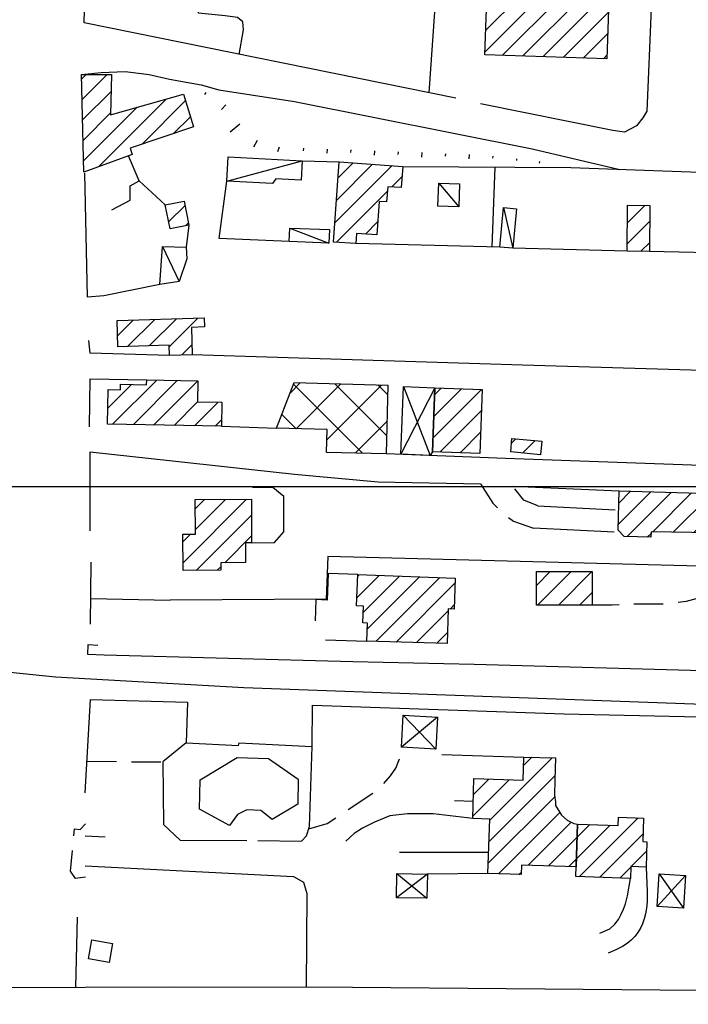
# Model space of a CAD drawing. Extents: x 673672 to 678233, y 548289 to 551756.
# Drawn here: x 676719 to 676832, y 550412 to 550579 of the extents above; entities that cross this region are included whole.
import ezdxf

# ---------------------------------------------------------------- set-up
doc = ezdxf.new("R2010")
doc.units = 0
doc.header["$LTSCALE"] = 0.25
doc.header["$MEASUREMENT"] = 0
for name, pattern in [('CAMP', [10, 0, -10]), ('EDIFICIO-IN-COSTR', [80, 60, -20]), ('GENERICO', [30, 20, -10]), ('MARCIAPIEDE', [30, 20, -10])]:
    doc.linetypes.add(name, pattern=pattern)
doc.layers.get('0').update_dxf_attribs({"linetype": 'CONTINUOUS'})
for name, color, linetype in [('21620000', 1, 'CONTINUOUS'), ('21630000', 1, 'CONTINUOUS'), ('22120500', 2, 'CONTINUOUS'), ('22120580', 2, 'STRADA-MURO-SOSTEGNO'), ('22400000', 3, 'CONTINUOUS'), ('22520000', 1, 'MARCIAPIEDE'), ('23110080', 1, 'MURO-CALCE'), ('23130080', 1, 'MURO-SOSTEGNO'), ('23170000', 1, 'SIEPE'), ('23190000', 1, 'RECINZIONE'), ('23200000', 1, 'GENERICO'), ('24200000', 3, 'CONTINUOUS'), ('25130000', 1, 'CONTINUOUS'), ('31110000', 2, 'CONTINUOUS'), ('31110001', 2, 'CAMP'), ('31111000', 2, 'EDIFICIO-IN-COSTR'), ('31210000', 2, 'CONTINUOUS'), ('31210001', 1, 'CONTINUOUS'), ('31620000', 1, 'CONTINUOUS'), ('31630000', 1, 'CONTINUOUS'), ('34780000', 1, 'CONTINUOUS'), ('36300500', 1, 'CONTINUOUS')]:
    doc.layers.add(name, color=color, linetype=linetype)
doc.linetypes.add('MURO-CALCE', pattern='A,50,[21,forme.shx,S=1,R=180,X=0,Y=0],50', length=100)
doc.linetypes.add('MURO-SOSTEGNO', pattern='A,100,[20,forme.shx,S=1,R=180,X=0,Y=0],100', length=200)
doc.linetypes.add('RECINZIONE', pattern='A,50,[25,forme.shx,S=0.5,R=0,X=0,Y=0],50', length=100)
doc.linetypes.add('SIEPE', pattern='A,50,[22,forme.shx,S=1,R=0,X=0,Y=0],100,[23,forme.shx,S=1,R=0,X=0,Y=0],100,[24,forme.shx,S=1,R=0,X=0,Y=0],50', length=300)
doc.linetypes.add('STRADA-MURO-SOSTEGNO', pattern='A,100,[20,forme.shx,S=1,R=180,X=0,Y=0],100', length=200)
pattern_1 = [(45, (675164.259, 552415.4196), (-1.767767, 1.767767), [])]

msp = doc.modelspace()

# ---------------------------------------------------------------- hatches: boundary and pattern name
at = {"layer": '31110001'}
h = msp.add_hatch(dxfattribs=at)
h.set_pattern_fill('ANSI31', color=256, scale=20, style=0)
h.set_pattern_definition(pattern_1)
h.paths.add_polyline_path([(676798.55, 550594.8), (676819.18, 550594.09), (676818.43, 550572.37), (676797.81, 550573.02)])
h = msp.add_hatch(dxfattribs=at)
h.set_pattern_fill('ANSI31', color=256, scale=20, style=0)
h.set_pattern_definition(pattern_1)
h.paths.add_polyline_path([(676729.94, 550553.2), (676729.54, 550569.72), (676734.64, 550569.71), (676734.43, 550562.89), (676746.81, 550566.39), (676748.47, 550560.88), (676737.8, 550557.27), (676738.14, 550556.18)])
h = msp.add_hatch(dxfattribs=at)
h.set_pattern_fill('ANSI31', color=256, scale=20, style=0)
h.set_pattern_definition(pattern_1)
h.paths.add_polyline_path([(676772.19, 550541.36), (676773.13, 550554.92), (676783.9, 550554.17), (676783.65, 550550.57), (676781.35, 550550.73), (676781.17, 550548.16), (676779.89, 550548.25), (676779.5, 550542.57), (676776.07, 550542.81), (676775.95, 550541.1)])
h = msp.add_hatch(dxfattribs=at)
h.set_pattern_fill('ANSI31', color=256, scale=20, style=0)
h.set_pattern_definition(pattern_1)
h.paths.add_polyline_path([(676743.72, 550547.67), (676746.93, 550548.29), (676747.73, 550544.2), (676744.52, 550543.58)])
h = msp.add_hatch(dxfattribs=at)
h.set_pattern_fill('ANSI31', color=256, scale=20, style=0)
h.set_pattern_definition(pattern_1)
h.paths.add_polyline_path([(676821.88, 550539.81), (676821.95, 550547.59), (676825.73, 550547.55), (676825.67, 550539.78)])
h = msp.add_hatch(dxfattribs=at)
h.set_pattern_fill('ANSI31', color=256, scale=20, style=0)
h.set_pattern_definition(pattern_1)
h.paths.add_polyline_path([(676735.55, 550528.08), (676750.31, 550528.54), (676750.36, 550526.99), (676748.13, 550526.92), (676748.27, 550522.3), (676744.41, 550522.18), (676744.36, 550523.89), (676735.69, 550523.62)])
h = msp.add_hatch(dxfattribs=at)
h.set_pattern_fill('ANSI31', color=256, scale=20, style=0)
h.set_pattern_definition(pattern_1)
h.paths.add_polyline_path([(676753.22, 550510.19), (676733.96, 550510.53), (676734.06, 550516.39), (676736.14, 550516.36), (676736.15, 550517.3), (676740.56, 550517.22), (676740.57, 550518.04), (676749.25, 550517.89), (676749.19, 550514.32), (676753.29, 550514.25)])
h = msp.add_hatch(dxfattribs=at)
h.set_pattern_fill('ANSI31', color=256, scale=20, style=0)
h.set_pattern_definition(pattern_1)
h.paths.add_polyline_path([(676796.94, 550505.59), (676788.91, 550505.88), (676789.31, 550516.69), (676797.34, 550516.38)])
h = msp.add_hatch(dxfattribs=at)
h.set_pattern_fill('ANSI31', color=256, scale=20, style=0)
h.set_pattern_definition(pattern_1)
h.paths.add_polyline_path([(676802.36, 550508.12), (676807.44, 550507.66), (676807.23, 550505.37), (676802.16, 550505.83)])
h = msp.add_hatch(dxfattribs=at)
h.set_pattern_fill('ANSI31', color=256, scale=20, style=0)
h.set_pattern_definition(pattern_1)
h.paths.add_polyline_path([(676820.5, 550499.24), (676841.98, 550498.63), (676841.79, 550491.84), (676840.54, 550491.25), (676836.21, 550491.37), (676836.27, 550492.14), (676825.93, 550492.33), (676825.9, 550491.39), (676821.37, 550491.52), (676820.32, 550492.59)])
h = msp.add_hatch(dxfattribs=at)
h.set_pattern_fill('ANSI31', color=256, scale=20, style=0)
h.set_pattern_definition(pattern_1)
h.paths.add_polyline_path([(676757.3, 550487.11), (676753.11, 550487.08), (676753.12, 550485.82), (676746.73, 550485.78), (676746.69, 550491.91), (676748.81, 550491.92), (676748.77, 550497.79), (676758.28, 550497.84), (676758.31, 550491.91), (676758.32, 550490.48), (676757.28, 550490.47)])
h = msp.add_hatch(dxfattribs=at)
h.set_pattern_fill('ANSI31', color=256, scale=20, style=0)
h.set_pattern_definition(pattern_1)
h.paths.add_polyline_path([(676776.28, 550485.07), (676792.76, 550484.49), (676792.57, 550479.23), (676791.6, 550479.26), (676791.41, 550473.43), (676777.81, 550473.81), (676777.92, 550476.88), (676777.13, 550476.91), (676777.23, 550479.74), (676776.09, 550479.78)])
h = msp.add_hatch(dxfattribs=at)
h.set_pattern_fill('ANSI31', color=256, scale=20, style=0)
h.set_pattern_definition(pattern_1)
h.paths.add_polyline_path([(676806.52, 550485.58), (676815.93, 550485.58), (676815.93, 550479.91), (676806.52, 550479.91)])
h = msp.add_hatch(dxfattribs=at)
h.set_pattern_fill('ANSI31', color=256, scale=20, style=0)
h.set_pattern_definition(pattern_1)
h.paths.add_polyline_path([(676813.24, 550435.64), (676804, 550435.92), (676803.95, 550434.3), (676798.32, 550434.48), (676798.61, 550443.71), (676795.74, 550443.8), (676795.95, 550450.55), (676804.28, 550450.29), (676804.41, 550454.2), (676809.74, 550454.05), (676809.63, 550450.37), (676809.56, 550447.73), (676809.74, 550446.64), (676809.72, 550445.98), (676810.78, 550444.35), (676811.7, 550443.54), (676812.86, 550442.96), (676813.47, 550442.85)])
h = msp.add_hatch(dxfattribs=at)
h.set_pattern_fill('ANSI31', color=256, scale=20, style=0)
h.set_pattern_definition(pattern_1)
h.paths.add_polyline_path([(676825.08, 550435.58), (676822.48, 550435.66), (676822.42, 550433.67), (676813.19, 550433.96), (676813.47, 550442.85), (676820.34, 550442.64), (676820.39, 550444.01), (676824.65, 550443.87), (676824.53, 550439.89), (676825.22, 550439.87)])
at = {"layer": '31210001'}
h = msp.add_hatch(dxfattribs=at)
h.set_pattern_fill('ANSI37', color=256, scale=40, style=0)
h.set_pattern_definition([(45, (675164.259, 552415.4196), (-3.535534, 3.535534), []), (135, (675164.259, 552415.4196), (-3.535534, -3.535534), [])])
h.paths.add_polyline_path([(676762.52, 550509.85), (676765.51, 550517.57), (676781.39, 550517.13), (676781.07, 550505.5), (676771.01, 550505.77), (676771.12, 550509.61)])

# ---------------------------------------------------------------- linework, layer by layer
at = {"color": 1}
msp.add_line((673923.17, 550500), (677424.57, 550500), dxfattribs=at)
at = {"layer": '21620000', "flags": 128}
for points in [[(676754.14, 550551.66), (676766.88, 550555.09)], [(676789.98, 550551.34), (676793.4, 550547.32)], [(676800.95, 550547.21), (676802.51, 550540.31)], [(676764.79, 550543.73), (676771.4, 550541.2)], [(676743.25, 550540.58), (676746.06, 550534.68)]]:
    msp.add_lwpolyline(points, dxfattribs=at)
at = {"layer": '21630000', "flags": 128}
for points in [[(676789.31, 550516.69), (676783.58, 550505.44)], [(676784.01, 550516.89), (676788.54, 550505.22)], [(676783.94, 550461.28), (676789.51, 550455.55)], [(676789.8, 550460.97), (676783.66, 550455.85)], [(676788.06, 550434.4), (676782.86, 550430.36)], [(676782.92, 550434.47), (676788, 550430.29)], [(676831.76, 550434.14), (676826.92, 550428.93)], [(676827.28, 550434.44), (676831.4, 550428.64)]]:
    msp.add_lwpolyline(points, dxfattribs=at)
at = {"layer": '22120500', "flags": 128}
msp.add_lwpolyline([(676729.54, 550569.72), (676732.88, 550570.05), (676736.95, 550570.22), (676740.98, 550569.72), (676744.44, 550568.94), (676749.78, 550567.96), (676752.8, 550567.13), (676765.59, 550565.12), (676805.81, 550557.13), (676820.63, 550553.66)], dxfattribs=at)
at = {"layer": '22120580', "flags": 128}
msp.add_lwpolyline([(677034.39, 550412.35), (676974.93, 550413.45), (676904.43, 550413.99), (676846.94, 550414.6), (676775.37, 550415.18), (676745.07, 550415.25), (676730.18, 550415.21)], dxfattribs=at)
at = {"layer": '22400000', "flags": 128}
msp.add_lwpolyline([(676730.18, 550415.21), (676710.31, 550415.16)], dxfattribs=at)
at = {"layer": '22520000', "flags": 128}
msp.add_lwpolyline([(676728.5, 550433.67), (676727.67, 550434.88), (676728.34, 550442.08), (676729.32, 550441.92), (676730.22, 550442.9)], dxfattribs=at)
at = {"layer": '23110080', "flags": 128}
for points in [[(676800.28, 550731), (676794.79, 550659.42), (676788.29, 550566.63)], [(676792.86, 550565.71), (676730, 550578.44), (676730.11, 550582.74), (676736.52, 550583.56)], [(676825.95, 550580.86), (676825.2, 550563.53), (676824.51, 550562.39), (676823.43, 550561.01), (676821.43, 550559.98), (676819.47, 550560.26), (676797.04, 550564.73)], [(676766.88, 550555.09), (676773.13, 550554.92)], [(676733.3, 550532.27), (676730.58, 550532.04), (676730.11, 550553.03)], [(676799.49, 550554.01), (676798.96, 550540.56)], [(676743.72, 550547.67), (676739.29, 550551.71)], [(676764.7, 550541.44), (676752.83, 550541.96), (676754.14, 550551.66)], [(676747.73, 550544.2), (676747.27, 550540.47)], [(676742.8, 550534.16), (676733.3, 550532.27)], [(676744.41, 550522.18), (676730.98, 550522.58), (676730.81, 550524.7)], [(676804.16, 550520.51), (676748.27, 550522.3)], [(676730.87, 550510.07), (676731.03, 550518.21)], [(676731.03, 550518.21), (676740.57, 550518.04)], [(676753.22, 550510.19), (676762.52, 550509.85)], [(676730.99, 550492.48), (676730.98, 550505.88), (676765.57, 550502.1), (676779.73, 550500.78), (676797.05, 550500.44)], [(676862.73, 550502.51), (676801.3, 550504.74), (676781.07, 550505.5)], [(676802.5, 550500.02), (676820.5, 550499.24)], [(676881.83, 550485.24), (676771.22, 550488.15)], [(676731.05, 550476.69), (676731.18, 550487.19)], [(676731.1, 550481.05), (676744.57, 550480.77)], [(676775.44, 550470.33), (676733.39, 550471.47), (676730.59, 550471.53), (676730.69, 550473.25), (676732.31, 550473.14)], [(676730.17, 550448.13), (676731.08, 550463.93)], [(676731.08, 550463.93), (676747.48, 550463.48), (676747.26, 550456.59), (676756.09, 550456.16), (676756.22, 550456.62), (676768.56, 550455.99), (676768.62, 550462.99), (676811.22, 550461.5), (676834.11, 550460.98)], [(676790.51, 550454.62), (676804.41, 550454.2)], [(676795.84, 550446.69), (676792.67, 550446.78)], [(676733.55, 550440.62), (676730.17, 550440.79)], [(676730.17, 550435.77), (676765.4, 550433.99), (676767.11, 550433.01), (676767.69, 550431.11), (676767.55, 550415.2)], [(676730.22, 550433.9), (676728.5, 550433.67)], [(676728.58, 550415.21), (676728.87, 550427.08)]]:
    msp.add_lwpolyline(points, dxfattribs=at)
at = {"layer": '23130080', "flags": 128}
for points in [[(676734.65, 550546.83), (676737.75, 550548.44), (676737.75, 550550.85), (676739.29, 550551.71), (676737.51, 550555.95)], [(676783.9, 550554.17), (676812.36, 550553.96), (676840.35, 550552.96), (676846.09, 550553.32)], [(676758.32, 550490.48), (676762.22, 550490.51), (676763.8, 550492.33), (676763.75, 550498.31), (676761.92, 550499.8), (676758.49, 550499.8)], [(676806.76, 550496.71), (676819.82, 550496.05)], [(676819.69, 550492.27), (676806.01, 550492.92)], [(676771.22, 550488.15), (676770.95, 550480.94), (676744.57, 550480.77)], [(676963.5, 550464.99), (676935.63, 550465.86), (676881.38, 550467.52), (676795.97, 550469.87), (676775.44, 550470.33)], [(676783.37, 550438.12), (676798.44, 550438.1)], [(676825.08, 550435.58), (676825.25, 550431.44), (676825.24, 550429.7), (676825.13, 550428.61), (676824.95, 550427.69), (676824.73, 550426.81), (676824.45, 550425.99), (676824.11, 550425.23), (676823.67, 550424.52), (676823.14, 550423.83), (676822.55, 550423.21), (676821.89, 550422.67), (676821.07, 550422.15), (676819.97, 550421.58), (676818.65, 550421.01)], [(676798.32, 550434.48), (676788.06, 550434.4)], [(676817.27, 550424.37), (676818.96, 550425.15), (676819.78, 550425.89), (676820.39, 550426.72), (676820.88, 550427.59), (676821.26, 550428.44), (676821.58, 550429.36), (676821.95, 550430.71), (676822.42, 550433.67)]]:
    msp.add_lwpolyline(points, dxfattribs=at)
at = {"layer": '23170000', "flags": 128}
for points in [[(676756.23, 550573.13), (676756.95, 550577.29), (676756.84, 550578.62), (676755.92, 550579.35), (676753.85, 550579.64), (676749.32, 550580.1), (676750, 550610.53), (676750, 550610.53)], [(676747.26, 550456.59), (676743.31, 550453.37), (676743.39, 550442.78), (676746.21, 550440.16), (676757.51, 550440.1)], [(676759.36, 550440.09), (676766.77, 550439.98), (676767.59, 550440.85), (676768.1, 550442.42), (676768.56, 550455.99)], [(676795.74, 550443.8), (676789.05, 550444.58), (676784.7, 550444.6), (676781.69, 550444.23), (676779.09, 550443.18), (676777.06, 550442.15), (676775.68, 550441.29), (676774.27, 550439.96)]]:
    msp.add_lwpolyline(points, dxfattribs=at)
at = {"layer": '23190000', "flags": 128}
for points in [[(676800.32, 550540.52), (676775.95, 550541.1)], [(676821.88, 550539.81), (676802.51, 550540.31)], [(676848.15, 550539.26), (676825.67, 550539.78)], [(676884.01, 550518.17), (676804.16, 550520.51)]]:
    msp.add_lwpolyline(points, dxfattribs=at)
at = {"layer": '23200000', "flags": 128}
for points in [[(676797.05, 550500.44), (676799.12, 550497.17), (676800.73, 550495.56), (676802.62, 550494.13), (676806.01, 550492.92)], [(676806.76, 550496.71), (676804.39, 550497.69), (676802.5, 550500.02)], [(676840.99, 550486.34), (676839.06, 550483.96), (676837.36, 550482.77), (676835.59, 550481.83), (676833.73, 550481.06), (676831.83, 550480.55), (676829.97, 550480.25), (676828.22, 550480.11), (676826.63, 550480.06), (676825.26, 550480.05), (676824.05, 550480.06), (676822.9, 550480.08), (676821.46, 550480.03), (676819.31, 550479.89), (676815.93, 550479.91)], [(676767.99, 550442.08), (676771.12, 550442.96), (676779.79, 550448.73), (676781.82, 550451.01), (676782.7, 550452.33), (676783.42, 550454.12), (676783.66, 550455.85)], [(676730.48, 550453.48), (676743.31, 550453.37)]]:
    msp.add_lwpolyline(points, dxfattribs=at)
at = {"layer": '24200000'}
msp.add_lwpolyline([(676749.64, 550450.35), (676755.9, 550454.11), (676761.16, 550453.98), (676766.22, 550450.45), (676766.16, 550446.22)], dxfattribs=at)
at = {"layer": '25130000', "flags": 128}
for points in [[(676725.16, 550467.74), (676557.41, 550484.96), (676321.67, 550507.68), (676008.9, 550537.14), (675812.77, 550556.18)], [(677363.55, 550523.31), (677132.99, 550452.29), (676757.03, 550465.92), (676725.16, 550467.74)]]:
    msp.add_lwpolyline(points, dxfattribs=at)
at = {"layer": '31110000', "flags": 128}
for points in [[(676798.55, 550594.8), (676819.18, 550594.09), (676818.43, 550572.37), (676797.81, 550573.02), (676798.55, 550594.8)], [(676729.94, 550553.2), (676729.54, 550569.72), (676734.64, 550569.71), (676734.43, 550562.89), (676746.81, 550566.39), (676748.47, 550560.88), (676737.8, 550557.27), (676738.14, 550556.18), (676729.94, 550553.2)], [(676772.19, 550541.36), (676773.13, 550554.92), (676783.9, 550554.17), (676783.65, 550550.57), (676781.35, 550550.73), (676781.17, 550548.16), (676779.89, 550548.25), (676779.5, 550542.57), (676776.07, 550542.81), (676775.95, 550541.1), (676772.19, 550541.36)], [(676743.72, 550547.67), (676746.93, 550548.29), (676747.73, 550544.2), (676744.52, 550543.58), (676743.72, 550547.67)], [(676821.88, 550539.81), (676821.95, 550547.59), (676825.73, 550547.55), (676825.67, 550539.78), (676821.88, 550539.81)], [(676735.55, 550528.08), (676750.31, 550528.54), (676750.36, 550526.99), (676748.13, 550526.92), (676748.27, 550522.3), (676744.41, 550522.18), (676744.36, 550523.89), (676735.69, 550523.62), (676735.55, 550528.08)], [(676753.22, 550510.19), (676733.96, 550510.53), (676734.06, 550516.39), (676736.14, 550516.36), (676736.15, 550517.3), (676740.56, 550517.22), (676740.57, 550518.04), (676749.25, 550517.89), (676749.19, 550514.32), (676753.29, 550514.25), (676753.22, 550510.19)], [(676796.94, 550505.59), (676788.91, 550505.88), (676789.31, 550516.69), (676797.34, 550516.38), (676796.94, 550505.59)], [(676802.36, 550508.12), (676807.44, 550507.66), (676807.23, 550505.37), (676802.16, 550505.83), (676802.36, 550508.12)], [(676820.5, 550499.24), (676841.98, 550498.63), (676841.79, 550491.84), (676840.54, 550491.25), (676836.21, 550491.37), (676836.27, 550492.14), (676825.93, 550492.33), (676825.9, 550491.39), (676821.37, 550491.52), (676820.32, 550492.59), (676820.5, 550499.24)], [(676757.3, 550487.11), (676753.11, 550487.08), (676753.12, 550485.82), (676746.73, 550485.78), (676746.69, 550491.91), (676748.81, 550491.92), (676748.77, 550497.79), (676758.28, 550497.84), (676758.31, 550491.91), (676758.32, 550490.48), (676757.28, 550490.47), (676757.3, 550487.11)], [(676776.28, 550485.07), (676792.76, 550484.49), (676792.57, 550479.23), (676791.6, 550479.26), (676791.41, 550473.43), (676777.81, 550473.81), (676777.92, 550476.88), (676777.13, 550476.91), (676777.23, 550479.74), (676776.09, 550479.78), (676776.28, 550485.07)], [(676806.52, 550485.58), (676815.93, 550485.58), (676815.93, 550479.91), (676806.52, 550479.91), (676806.52, 550485.58)], [(676813.24, 550435.64), (676804, 550435.92), (676803.95, 550434.3), (676798.32, 550434.48), (676798.61, 550443.71), (676795.74, 550443.8), (676795.95, 550450.55), (676804.28, 550450.29), (676804.41, 550454.2), (676809.74, 550454.05), (676809.63, 550450.37), (676809.56, 550447.73), (676809.74, 550446.64), (676809.72, 550445.98), (676810.78, 550444.35), (676811.7, 550443.54), (676812.86, 550442.96), (676813.47, 550442.85), (676813.24, 550435.64)], [(676825.08, 550435.58), (676822.48, 550435.66), (676822.42, 550433.67), (676813.19, 550433.96), (676813.47, 550442.85), (676820.34, 550442.64), (676820.39, 550444.01), (676824.65, 550443.87), (676824.53, 550439.89), (676825.22, 550439.87), (676825.08, 550435.58)]]:
    msp.add_lwpolyline(points, dxfattribs=at)
at = {"layer": '31111000', "flags": 128}
msp.add_lwpolyline([(676776.28, 550485.07), (676771.26, 550485.25), (676771.1, 550480.78), (676769.18, 550480.84), (676768.94, 550474.13), (676777.81, 550473.81)], dxfattribs=at)
at = {"layer": '31210000', "flags": 128}
msp.add_lwpolyline([(676762.52, 550509.85), (676765.51, 550517.57), (676781.39, 550517.13), (676781.07, 550505.5), (676771.01, 550505.77), (676771.12, 550509.61), (676762.52, 550509.85)], dxfattribs=at)
at = {"layer": '31620000', "flags": 128}
for points in [[(676754.35, 550555.76), (676766.88, 550555.09), (676766.71, 550551.82), (676762.4, 550552.05), (676761.88, 550551.25), (676754.14, 550551.66), (676754.35, 550555.76)], [(676789.98, 550551.34), (676793.52, 550551.23), (676793.4, 550547.32), (676789.86, 550547.43), (676789.98, 550551.34)], [(676800.32, 550540.52), (676800.95, 550547.21), (676803.15, 550547), (676802.51, 550540.31), (676800.32, 550540.52)], [(676764.79, 550543.73), (676771.48, 550543.49), (676771.4, 550541.2), (676764.7, 550541.44), (676764.79, 550543.73)], [(676743.25, 550540.58), (676747.27, 550540.47), (676747.38, 550538.52), (676746.06, 550534.68), (676742.8, 550534.16), (676743.25, 550540.58)]]:
    msp.add_lwpolyline(points, dxfattribs=at)
at = {"layer": '31630000', "flags": 128}
for points in [[(676784.01, 550516.89), (676789.31, 550516.69), (676788.91, 550505.88), (676788.54, 550505.22), (676783.58, 550505.44), (676784.01, 550516.89)], [(676783.66, 550455.85), (676783.94, 550461.28), (676789.8, 550460.97), (676789.51, 550455.55), (676783.66, 550455.85)], [(676788.06, 550434.4), (676788, 550430.29), (676782.86, 550430.36), (676782.92, 550434.47), (676788.06, 550434.4)], [(676827.28, 550434.44), (676831.76, 550434.14), (676831.4, 550428.64), (676826.92, 550428.93), (676827.28, 550434.44)], [(676731.28, 550423.26), (676734.79, 550422.66), (676734.24, 550419.45), (676730.73, 550420.06), (676731.28, 550423.26)]]:
    msp.add_lwpolyline(points, dxfattribs=at)
at = {"layer": '34780000', "flags": 128}
msp.add_lwpolyline([(676749.64, 550450.35), (676755.9, 550454.11), (676761.16, 550453.98), (676766.22, 550450.45), (676766.16, 550446.22), (676761.81, 550443.64), (676759.87, 550445.18), (676757.51, 550445.25), (676755.91, 550444.5), (676754.58, 550442.62), (676749.5, 550445.4), (676749.64, 550450.35)], dxfattribs=at)
at = {"layer": '36300500'}
for p, q in [((676750.56, 550566.69), (676750.38, 550566.31)), ((676753.94, 550564.56), (676753.25, 550563.81)), ((676756.31, 550561.31), (676754.69, 550559.94)), ((676759.25, 550558.56), (676758.62, 550557.44)), ((676763, 550557.44), (676762.69, 550556.62)), ((676767.12, 550557.25), (676767.06, 550556.81)), ((676771.12, 550557.06), (676771.06, 550556.38)), ((676775.12, 550556.94), (676775.06, 550556.5)), ((676779.12, 550556.81), (676779.06, 550556.06)), ((676783.12, 550556.62), (676783.06, 550556.19)), ((676787.12, 550556.5), (676787.06, 550555.75)), ((676791.12, 550556.31), (676791.06, 550555.88)), ((676795.12, 550556.19), (676795.06, 550555.44)), ((676799.12, 550555.88), (676799.06, 550555.56)), ((676803.12, 550555.44), (676803.12, 550555.19)), ((676807.06, 550555), (676807, 550554.69))]:
    msp.add_line(p, q, dxfattribs=at)

doc.saveas('drawing.dxf')
